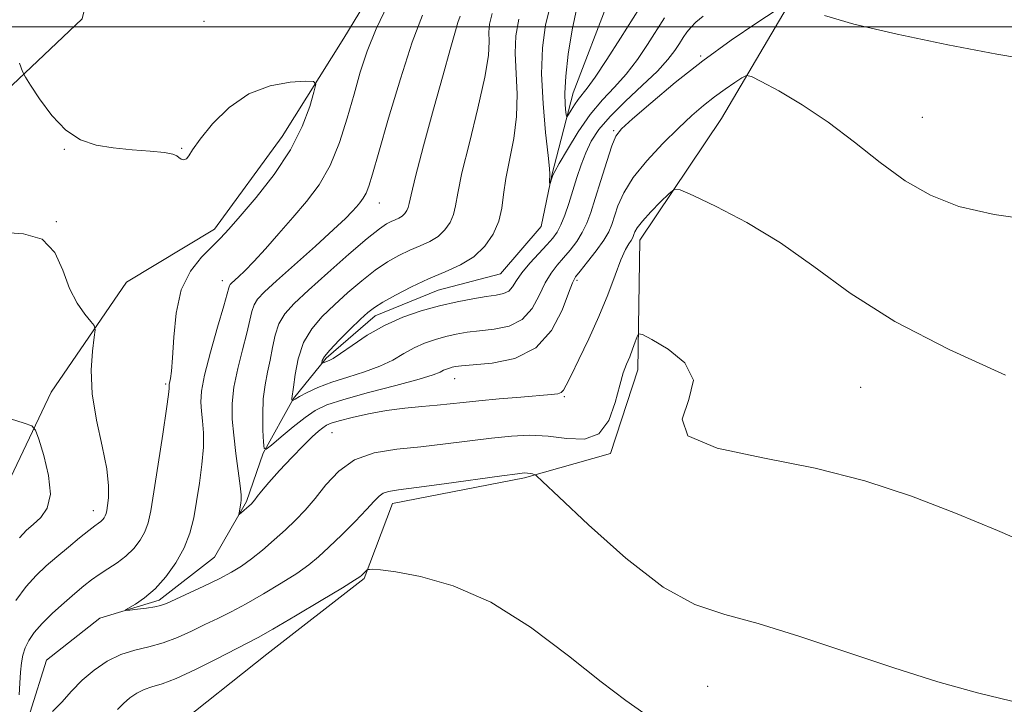
# Model space of a CAD drawing. Extents: x 2082300 to 2085200, y 342300 to 345200.
# Drawn here: x 2083595 to 2083775, y 343877 to 344001 of the extents above; entities that cross this region are included whole.
import ezdxf

# ---------------------------------------------------------------- set-up
doc = ezdxf.new("R2010")
doc.units = 0
doc.header["$MEASUREMENT"] = 0
doc.linetypes.add('rvrstm', pattern=[117.1, 50, -3.9, 0.5, -3.9, 0.5, -3.9, 0.5, -3.9, 50])
for name, color, linetype, lineweight in [('32000', 7, 'Continuous', 0), ('DTM HARD BREAKLINE', 7, 'Continuous', 0), ('DTM SPOT ELEVATION', 2, 'Continuous', 13), ('INDEX CONTOUR', 41, 'Continuous', 13), ('INTERMEDIATE CONTOUR', 44, 'Continuous', 0), ('STREAM - RIVER SINGLE LINE', 142, 'rvrstm', 0)]:
    doc.layers.add(name, color=color, linetype=linetype, lineweight=lineweight)

msp = doc.modelspace()

# ---------------------------------------------------------------- linework, layer by layer
at = {"layer": '32000', "flags": 128}
msp.add_lwpolyline([(2082500, 344000), (2085000, 344000)], dxfattribs=at)
at = {"layer": 'DTM HARD BREAKLINE'}
for points in [[(2083645.05, 344156.1, 1210.34), (2083615.6, 344159.92, 1212.19), (2083600.01, 344151.8, 1212.33), (2083601.41, 344108.82, 1214.32), (2083613.17, 344070.85, 1214.88), (2083616.01, 344039.5, 1217.77), (2083606.77, 344001.41, 1219.14), (2083581.29, 343977.32, 1221.19), (2083568.77, 343952.25, 1223.79), (2083553.55, 343935.25, 1225.61)], [(2083568.64, 343877.66, 1228), (2083577.21, 343896.63, 1227.08), (2083592.63, 343915.59, 1226.23), (2083601.11, 343933.52, 1222.8), (2083614.8, 343953.53, 1221.45), (2083630.86, 343963.17, 1220.53), (2083643.13, 343979.99, 1220.98), (2083654.37, 343997.91, 1219.25), (2083665.48, 344016.25, 1218.97), (2083681.3, 344035.24, 1217.81), (2083691.44, 344048.74, 1215.26), (2083701.04, 344065.91, 1211.38), (2083716.31, 344090.41, 1208.76), (2083743.79, 344102.03, 1205.26), (2083736.57, 344110.8, 1204.98), (2083712.26, 344118.84, 1206.23), (2083709.89, 344130.97, 1205.78), (2083730.03, 344151.27, 1204.72), (2083755.6, 344141.18, 1198.48), (2083774.28, 344136.49, 1193.16)], [(2083611.55, 343844.39, 1227.62), (2083624.36, 343854.21, 1225.78), (2083622.94, 343872.02, 1224.31), (2083640.36, 343885.83, 1223.04), (2083658.07, 343899.56, 1222.19), (2083663.2, 343913.21, 1220.63), (2083687.25, 343917.89, 1220.27), (2083702.89, 343922.34, 1218.17), (2083707.89, 343937.55, 1218.57), (2083708.2, 343961.16, 1216.61), (2083723.06, 343983.27, 1215.21), (2083737.03, 344006.98, 1211.67), (2083749.3, 344031, 1208.52), (2083759.69, 344050.9, 1206.35), (2083773.07, 344067.96, 1206.33), (2083786.96, 344085.19, 1203.7), (2083792.83, 344099.18, 1200.37), (2083797.51, 344115.94, 1197.04), (2083799.65, 344127.35, 1193.35), (2083800, 344138.58, 1191.46)]]:
    msp.add_polyline3d(points, dxfattribs=at)
at = {"layer": 'DTM SPOT ELEVATION'}
for p in [(2083628.94, 344000.96, 1218.85), (2083719.28, 343994.69, 1211.85), (2083759.63, 343983.52, 1212.95), (2083703.45, 343981.08, 1211.81), (2083603.49, 343977.71, 1220.07), (2083624.85, 343977.86, 1219.89), (2083660.81, 343967.89, 1215.28), (2083602.05, 343964.51, 1221.97), (2083632.28, 343953.79, 1218.56), (2083696.78, 343953.83, 1214.31), (2083674.53, 343935.94, 1214.75), (2083621.93, 343934.98, 1220.22), (2083748.38, 343934.4, 1217), (2083694.5, 343932.65, 1216.18), (2083652.22, 343926.11, 1217.01), (2083608.78, 343911.91, 1222.61), (2083720.56, 343879.95, 1220.93)]:
    msp.add_point(p, dxfattribs=at)
at = {"layer": 'INDEX CONTOUR'}
for points in [[(2083719.76, 344001.926, 1210), (2083718.4, 344000.798, 1210), (2083717.497, 343999.877, 1210), (2083716.784, 343998.983, 1210), (2083716.132, 343998.025, 1210), (2083715.447, 343996.938, 1210), (2083714.602, 343995.642, 1210), (2083713.352, 343994.014, 1210), (2083711.419, 343991.915, 1210), (2083708.677, 343989.292, 1210), (2083705.6, 343986.421, 1210), (2083702.809, 343983.661, 1210), (2083700.782, 343981.275, 1210), (2083699.399, 343979.146, 1210), (2083698.396, 343977.059, 1210), (2083697.545, 343974.847, 1210), (2083696.769, 343972.528, 1210), (2083695.291, 343967.845, 1210), (2083694.569, 343965.717, 1210), (2083693.88, 343963.95, 1210), (2083693.213, 343962.633, 1210), (2083692.42, 343961.523, 1210), (2083691.323, 343960.294, 1210), (2083689.83, 343958.717, 1210), (2083688.198, 343956.947, 1210), (2083686.772, 343955.233, 1210), (2083685.792, 343953.788, 1210), (2083685.088, 343952.666, 1210), (2083684.384, 343951.884, 1210), (2083683.4321, 343951.428, 1210), (2083682.093, 343951.154, 1210), (2083680.253, 343950.8891, 1210), (2083677.8451, 343950.488, 1210), (2083674.977, 343949.922, 1210), (2083671.804, 343949.191, 1210), (2083668.472, 343948.282, 1210), (2083665.093, 343947.129, 1210), (2083661.771, 343945.651, 1210), (2083658.6321, 343943.845, 1210), (2083655.886, 343942.009, 1210), (2083653.768, 343940.519, 1210), (2083652.428, 343939.649, 1210), (2083651.679, 343939.255, 1210), (2083650.926, 343938.966, 1210), (2083650.387, 343938.711, 1210), (2083650.358, 343938.754, 1210), (2083650.373, 343938.919, 1210), (2083650.457, 343939.267, 1210), (2083650.8419, 343939.953, 1210), (2083651.809, 343941.153, 1210), (2083653.507, 343942.939, 1210), (2083655.549, 343944.959, 1210), (2083657.416, 343946.753, 1210), (2083658.762, 343947.999, 1210), (2083659.945, 343948.923, 1210), (2083661.496, 343949.89, 1210), (2083663.803, 343951.169, 1210), (2083666.672, 343952.64, 1210), (2083669.769, 343954.087, 1210), (2083672.794, 343955.3679, 1210), (2083675.59, 343956.644, 1210), (2083678.039, 343958.149, 1210), (2083680.04, 343960.052, 1210), (2083681.5581, 343962.254, 1210), (2083682.574, 343964.589, 1210), (2083683.122, 343966.953, 1210), (2083683.449, 343969.487, 1210), (2083683.852, 343972.396, 1210), (2083685.278, 343979.636, 1210), (2083685.798, 343983.67, 1210), (2083685.883, 343987.737, 1210), (2083685.568, 343995.199, 1210), (2083685.692, 343998.319, 1210), (2083686.225, 344001.38, 1210)], [(2083595.297, 343878.432, 1220), (2083595.407, 343880.559, 1220), (2083595.57, 343882.553, 1220), (2083595.741, 343884.227, 1220), (2083595.984, 343885.654, 1220), (2083596.39, 343886.977, 1220), (2083597.049, 343888.325, 1220), (2083598.053, 343889.784, 1220), (2083599.492, 343891.429, 1220), (2083601.388, 343893.287, 1220), (2083603.484, 343895.182, 1220), (2083605.4529, 343896.888, 1220), (2083607.061, 343898.243, 1220), (2083608.45, 343899.336, 1220), (2083609.855, 343900.317, 1220), (2083611.444, 343901.321, 1220), (2083613.124, 343902.413, 1220), (2083614.735, 343903.642, 1220), (2083616.138, 343905.035, 1220), (2083617.287, 343906.539, 1220), (2083618.156, 343908.076, 1220), (2083618.755, 343909.692, 1220), (2083619.243, 343911.91, 1220), (2083619.811, 343915.372, 1220), (2083620.5861, 343920.38, 1220), (2083621.42, 343925.876, 1220), (2083622.098, 343930.462, 1220), (2083622.461, 343933.099, 1220), (2083622.5779, 343934.189, 1220), (2083622.566, 343934.66, 1220), (2083622.59, 343934.89, 1220), (2083622.833, 343935.956, 1220), (2083623.03, 343937.305, 1220), (2083623.22, 343939.744, 1220), (2083623.413, 343943.485, 1220), (2083623.843, 343947.894, 1220), (2083624.804, 343952.127, 1220), (2083626.462, 343955.51, 1220), (2083628.482, 343958.064, 1220), (2083631.934, 343961.519, 1220), (2083633.448, 343963.178, 1220), (2083635.491, 343965.524, 1220), (2083638.4, 343968.945, 1220), (2083641.691, 343973.124, 1220), (2083644.677, 343977.571, 1220), (2083646.816, 343981.811, 1220), (2083648.168, 343985.447, 1220), (2083648.943, 343988.103, 1220), (2083649.253, 343989.534, 1220), (2083648.84, 343990.041, 1220), (2083647.348, 343990.057, 1220), (2083644.58, 343989.8801, 1220), (2083640.968, 343989.257, 1220), (2083637.1, 343987.795, 1220), (2083633.5029, 343985.292, 1220), (2083630.465, 343982.297, 1220), (2083628.211, 343979.546, 1220), (2083626.868, 343977.619, 1220), (2083626.164, 343976.478, 1220), (2083625.728, 343975.927, 1220), (2083625.264, 343975.781, 1220), (2083624.778, 343975.9061, 1220), (2083624.349, 343976.178, 1220), (2083623.967, 343976.488, 1220), (2083623.257, 343976.799, 1220), (2083621.752, 343977.088, 1220), (2083619.158, 343977.346, 1220), (2083615.863, 343977.616, 1220), (2083612.428, 343977.954, 1220), (2083609.2999, 343978.461, 1220), (2083606.467, 343979.424, 1220), (2083603.804, 343981.175, 1220), (2083601.252, 343983.856, 1220), (2083599.013, 343986.846, 1220), (2083597.357, 343989.336, 1220), (2083596.432, 343990.796, 1220), (2083595.913, 343991.835, 1220), (2083595.3551, 343993.343, 1220)], [(2083775.913, 343877.251, 1220), (2083769.6699, 343878.765, 1220), (2083762.4741, 343880.812, 1220), (2083754.4509, 343883.336, 1220), (2083737.341, 343889.05, 1220), (2083729.781, 343891.38, 1220), (2083723.667, 343893.011, 1220), (2083718.25, 343894.841, 1220), (2083712.471, 343898.039, 1220), (2083705.682, 343903.288, 1220), (2083698.882, 343909.33, 1220), (2083693.485, 343914.424, 1220), (2083690.503, 343917.268, 1220), (2083689.342, 343918.332, 1220), (2083689.005, 343918.529, 1220), (2083688.677, 343918.613, 1220), (2083688.251, 343918.708, 1220), (2083687.801, 343918.782, 1220), (2083687.253, 343918.791, 1220), (2083685.955, 343918.65, 1220), (2083683.109, 343918.2669, 1220), (2083672.631, 343916.814, 1220), (2083667.595, 343916.135, 1220), (2083664.325, 343915.715, 1220), (2083662.528, 343915.437, 1220), (2083661.556, 343915.12, 1220), (2083660.814, 343914.582, 1220), (2083659.914, 343913.645, 1220), (2083658.521, 343912.135, 1220), (2083656.433, 343909.985, 1220), (2083653.989, 343907.547, 1220), (2083651.663, 343905.284, 1220), (2083649.771, 343903.522, 1220), (2083647.989, 343902.051, 1220), (2083645.835, 343900.527, 1220), (2083642.984, 343898.709, 1220), (2083639.745, 343896.768, 1220), (2083636.582, 343894.978, 1220), (2083633.845, 343893.536, 1220), (2083631.422, 343892.336, 1220), (2083629.082, 343891.198, 1220), (2083626.643, 343889.994, 1220), (2083624.106, 343888.829, 1220), (2083621.518, 343887.862, 1220), (2083618.922, 343887.179, 1220), (2083616.3431, 343886.573, 1220), (2083613.798, 343885.763, 1220), (2083611.316, 343884.533, 1220), (2083608.956, 343882.93, 1220), (2083606.786, 343881.068, 1220), (2083604.846, 343879.07, 1220), (2083603.068, 343877.112, 1220), (2083601.359, 343875.382, 1220)]]:
    msp.add_polyline3d(points, dxfattribs=at)
at = {"layer": 'INTERMEDIATE CONTOUR'}
for points in [[(2083780.446, 343905.246, 1218), (2083773.334, 343908.307, 1218), (2083765.654, 343911.494, 1218), (2083757.635, 343914.558, 1218), (2083749.184, 343917.33, 1218), (2083740.124, 343919.664, 1218), (2083730.629, 343921.52, 1218), (2083722.2731, 343923.31, 1218), (2083716.982, 343925.553, 1218), (2083715.909, 343928.603, 1218), (2083717.1359, 343932.143, 1218), (2083717.973, 343935.6889, 1218), (2083716.442, 343938.814, 1218), (2083713.401, 343941.3241, 1218), (2083710.415, 343943.081, 1218), (2083708.692, 343943.992, 1218), (2083707.992, 343944.135, 1218), (2083707.717, 343943.635, 1218), (2083707.376, 343942.63, 1218), (2083706.913, 343941.328, 1218), (2083706.382, 343939.952, 1218), (2083705.823, 343938.618, 1218), (2083705.224, 343937.021, 1218), (2083704.56, 343934.746, 1218), (2083703.763, 343931.609, 1218), (2083702.596, 343928.338, 1218), (2083700.777, 343925.8911, 1218), (2083698.1371, 343924.943, 1218), (2083694.936, 343925.048, 1218), (2083691.548, 343925.477, 1218), (2083688.242, 343925.639, 1218), (2083684.892, 343925.489, 1218), (2083681.27, 343925.118, 1218), (2083672.859, 343924.071, 1218), (2083668.385, 343923.567, 1218), (2083663.996, 343923.116, 1218), (2083659.906, 343922.44, 1218), (2083656.337, 343921.1849, 1218), (2083653.443, 343919.136, 1218), (2083651.103, 343916.632, 1218), (2083649.13, 343914.148, 1218), (2083647.344, 343912.044, 1218), (2083645.594, 343910.218, 1218), (2083643.737, 343908.452, 1218), (2083641.684, 343906.594, 1218), (2083639.562, 343904.761, 1218), (2083637.552, 343903.137, 1218), (2083635.748, 343901.839, 1218), (2083633.905, 343900.718, 1218), (2083631.688, 343899.557, 1218), (2083628.918, 343898.217, 1218), (2083622.077, 343895.042, 1218), (2083621.045, 343894.65, 1218), (2083619.971, 343894.4119, 1218), (2083618.467, 343894.1951, 1218), (2083616.806, 343893.996, 1218), (2083615.43, 343893.846, 1218), (2083614.7, 343893.784, 1218), (2083614.658, 343893.887, 1218), (2083616.476, 343894.944, 1218), (2083618.119, 343896.07, 1218), (2083620.019, 343897.707, 1218), (2083621.991, 343899.886, 1218), (2083623.833, 343902.437, 1218), (2083625.34, 343905.138, 1218), (2083626.3739, 343907.83, 1218), (2083627.061, 343910.603, 1218), (2083627.592, 343913.613, 1218), (2083628.11, 343916.934, 1218), (2083628.555, 343920.324, 1218), (2083628.816, 343923.462, 1218), (2083628.822, 343926.096, 1218), (2083628.659, 343928.262, 1218), (2083628.453, 343930.066, 1218), (2083628.336, 343931.696, 1218), (2083628.475, 343933.67, 1218), (2083629.042, 343936.588, 1218), (2083630.117, 343940.759, 1218), (2083631.404, 343945.3371, 1218), (2083632.513, 343949.185, 1218), (2083633.426, 343952.468, 1218), (2083633.542, 343952.827, 1218), (2083633.683, 343953.057, 1218), (2083633.952, 343953.341, 1218), (2083635.206, 343954.484, 1218), (2083636.361, 343955.596, 1218), (2083637.982, 343957.272, 1218), (2083640.105, 343959.592, 1218), (2083642.557, 343962.351, 1218), (2083645.116, 343965.273, 1218), (2083647.582, 343968.174, 1218), (2083649.856, 343971.243, 1218), (2083651.864, 343974.76, 1218), (2083653.557, 343978.893, 1218), (2083654.9859, 343983.349, 1218), (2083656.223, 343987.721, 1218), (2083657.369, 343991.725, 1218), (2083658.631, 343995.567, 1218), (2083660.24, 343999.577, 1218), (2083662.374, 344004.0229, 1218)], [(2083712.729, 344001.63, 1208), (2083709.651, 343996.763, 1208), (2083707.786, 343994.012, 1208), (2083705.765, 343991.375, 1208), (2083703.64, 343989.013, 1208), (2083701.446, 343986.676, 1208), (2083699.212, 343984.013, 1208), (2083697.005, 343980.842, 1208), (2083695.038, 343977.647, 1208), (2083693.564, 343975.084, 1208), (2083692.746, 343973.6171, 1208), (2083692.407, 343972.955, 1208), (2083692.282, 343972.622, 1208), (2083691.849, 343971.276, 1208), (2083691.825, 343971.279, 1208), (2083691.817, 343971.836, 1208), (2083691.847, 343973.1379, 1208), (2083691.783, 343974.173, 1208), (2083691.544, 343976.5511, 1208), (2083691.093, 343980.724, 1208), (2083690.616, 343986.002, 1208), (2083690.357, 343991.408, 1208), (2083690.512, 343996.169, 1208), (2083691.083, 344000.334, 1208), (2083692.0201, 344004.156, 1208)], [(2083709.326, 344005.236, 1206), (2083704.699, 343997.884, 1206), (2083702.22, 343994.01, 1206), (2083700.111, 343990.836, 1206), (2083698.654, 343988.823, 1206), (2083696.987, 343986.769, 1206), (2083696.316, 343985.798, 1206), (2083695.712, 343984.816, 1206), (2083695.259, 343984.033, 1206), (2083695.008, 343983.638, 1206), (2083694.8871, 343983.735, 1206), (2083694.791, 343984.407, 1206), (2083694.659, 343985.748, 1206), (2083694.596, 343987.8911, 1206), (2083694.747, 343990.98, 1206), (2083695.215, 343995.015, 1206), (2083695.925, 343999.412, 1206), (2083696.76, 344003.445, 1206)], [(2083774.778, 343936.589, 1216), (2083764.535, 343941.227, 1216), (2083754.615, 343946.38, 1216), (2083746.525, 343951.5049, 1216), (2083739.874, 343956.338, 1216), (2083733.7951, 343960.688, 1216), (2083727.705, 343964.376, 1216), (2083722.144, 343967.276, 1216), (2083717.935, 343969.278, 1216), (2083715.597, 343970.301, 1216), (2083714.446, 343970.387, 1216), (2083713.495, 343969.61, 1216), (2083712.006, 343968.109, 1216), (2083710.236, 343966.282, 1216), (2083708.69, 343964.591, 1216), (2083707.749, 343963.397, 1216), (2083707.3059, 343962.642, 1216), (2083707.13, 343962.165, 1216), (2083707.015, 343961.816, 1216), (2083706.868, 343961.492, 1216), (2083706.622, 343961.097, 1216), (2083706.217, 343960.501, 1216), (2083705.616, 343959.436, 1216), (2083704.791, 343957.597, 1216), (2083703.715, 343954.783, 1216), (2083702.379, 343951.218, 1216), (2083700.773, 343947.232, 1216), (2083698.946, 343943.172, 1216), (2083697.155, 343939.464, 1216), (2083695.714, 343936.553, 1216), (2083694.836, 343934.752, 1216), (2083694.336, 343933.829, 1216), (2083693.929, 343933.422, 1216), (2083693.312, 343933.212, 1216), (2083692.11, 343933.063, 1216), (2083686.575, 343932.61, 1216), (2083682.651, 343932.2731, 1216), (2083678.958, 343931.93, 1216), (2083676.077, 343931.6279, 1216), (2083673.713, 343931.366, 1216), (2083671.3479, 343931.131, 1216), (2083668.581, 343930.901, 1216), (2083665.463, 343930.611, 1216), (2083662.159, 343930.184, 1216), (2083658.862, 343929.58, 1216), (2083655.8801, 343928.904, 1216), (2083653.55, 343928.296, 1216), (2083652.085, 343927.85, 1216), (2083651.217, 343927.474, 1216), (2083650.555, 343927.031, 1216), (2083649.749, 343926.377, 1216), (2083648.621, 343925.349, 1216), (2083647.032, 343923.782, 1216), (2083644.941, 343921.6131, 1216), (2083642.696, 343919.2119, 1216), (2083640.741, 343917.051, 1216), (2083639.413, 343915.4989, 1216), (2083638.617, 343914.495, 1216), (2083638.154, 343913.872, 1216), (2083637.836, 343913.47, 1216), (2083637.543, 343913.157, 1216), (2083635.3581, 343911.224, 1216), (2083635.281, 343911.245, 1216), (2083635.318, 343911.514, 1216), (2083635.633, 343913.314, 1216), (2083635.711, 343913.921, 1216), (2083635.699, 343914.827, 1216), (2083635.534, 343916.462, 1216), (2083634.741, 343922.335, 1216), (2083634.3301, 343925.639, 1216), (2083634.068, 343928.603, 1216), (2083634.054, 343931.416, 1216), (2083634.379, 343934.409, 1216), (2083635.0769, 343937.786, 1216), (2083635.95, 343941.219, 1216), (2083636.742, 343944.25, 1216), (2083637.645, 343948.174, 1216), (2083638.048, 343949.389, 1216), (2083638.693, 343950.437, 1216), (2083639.924, 343951.736, 1216), (2083642.12, 343953.745, 1216), (2083649.203, 343960.081, 1216), (2083652.5, 343963.069, 1216), (2083654.657, 343965.098, 1216), (2083655.894, 343966.349, 1216), (2083656.656, 343967.197, 1216), (2083657.308, 343967.965, 1216), (2083657.91, 343968.7771, 1216), (2083658.442, 343969.708, 1216), (2083658.933, 343970.952, 1216), (2083659.611, 343973.178, 1216), (2083660.753, 343977.177, 1216), (2083662.529, 343983.347, 1216), (2083664.677, 343990.524, 1216), (2083666.827, 343997.155, 1216), (2083668.714, 344002.089, 1216)], [(2083780.827, 343964.664, 1214), (2083772.712, 343965.798, 1214), (2083766.249, 343967.303, 1214), (2083761.093, 343969.312, 1214), (2083756.529, 343971.967, 1214), (2083751.963, 343975.313, 1214), (2083747.288, 343979.012, 1214), (2083742.518, 343982.629, 1214), (2083737.76, 343985.782, 1214), (2083733.496, 343988.295, 1214), (2083730.302, 343990.0461, 1214), (2083728.528, 343990.956, 1214), (2083727.623, 343991.128, 1214), (2083726.812, 343990.709, 1214), (2083725.49, 343989.841, 1214), (2083723.7321, 343988.644, 1214), (2083721.785, 343987.233, 1214), (2083719.822, 343985.673, 1214), (2083717.718, 343983.839, 1214), (2083715.273, 343981.556, 1214), (2083712.405, 343978.734, 1214), (2083709.482, 343975.615, 1214), (2083706.991, 343972.527, 1214), (2083705.292, 343969.749, 1214), (2083704.2541, 343967.376, 1214), (2083703.137, 343963.978, 1214), (2083702.56, 343962.654, 1214), (2083701.649, 343961.139, 1214), (2083700.268, 343959.217, 1214), (2083698.711, 343957.201, 1214), (2083697.379, 343955.536, 1214), (2083696.5441, 343954.46, 1214), (2083695.96, 343953.389, 1214), (2083695.253, 343951.53, 1214), (2083694.073, 343948.397, 1214), (2083692.168, 343944.721, 1214), (2083689.315, 343941.537, 1214), (2083685.475, 343939.627, 1214), (2083681.374, 343938.758, 1214), (2083677.921, 343938.446, 1214), (2083675.79, 343938.28, 1214), (2083674.693, 343938.153, 1214), (2083674.0999, 343938.032, 1214), (2083673.573, 343937.889, 1214), (2083673.0399, 343937.707, 1214), (2083672.515, 343937.473, 1214), (2083671.902, 343937.159, 1214), (2083670.644, 343936.664, 1214), (2083668.073, 343935.872, 1214), (2083663.837, 343934.726, 1214), (2083658.856, 343933.412, 1214), (2083654.369, 343932.173, 1214), (2083651.284, 343931.164, 1214), (2083649.1849, 343930.176, 1214), (2083647.326, 343928.912, 1214), (2083645.164, 343927.2001, 1214), (2083642.969, 343925.366, 1214), (2083641.217, 343923.867, 1214), (2083640.247, 343923.099, 1214), (2083639.868, 343923.239, 1214), (2083639.757, 343924.404, 1214), (2083639.66, 343926.607, 1214), (2083639.61, 343929.417, 1214), (2083639.713, 343932.296, 1214), (2083640.035, 343934.831, 1214), (2083640.494, 343937.103, 1214), (2083640.971, 343939.315, 1214), (2083641.39, 343941.61, 1214), (2083641.864, 343943.879, 1214), (2083642.5539, 343945.951, 1214), (2083643.633, 343947.756, 1214), (2083645.339, 343949.637, 1214), (2083647.9239, 343952.04, 1214), (2083651.462, 343955.211, 1214), (2083655.309, 343958.5991, 1214), (2083658.641, 343961.455, 1214), (2083660.843, 343963.223, 1214), (2083662.145, 343964.116, 1214), (2083662.982, 343964.544, 1214), (2083663.715, 343964.854, 1214), (2083664.393, 343965.164, 1214), (2083664.987, 343965.529, 1214), (2083665.472, 343965.99, 1214), (2083665.84, 343966.524, 1214), (2083666.086, 343967.09, 1214), (2083666.257, 343967.802, 1214), (2083666.602, 343969.3901, 1214), (2083667.422, 343972.738, 1214), (2083668.894, 343978.325, 1214), (2083670.704, 343985.011, 1214), (2083672.418, 343991.251, 1214), (2083673.692, 343995.828, 1214), (2083674.557, 343998.846, 1214), (2083675.137, 344000.7381, 1214), (2083675.547, 344001.905, 1214)], [(2083733.015, 344003.005, 1212), (2083729.506, 344000.702, 1212), (2083724.8431, 343997.527, 1212), (2083719.678, 343993.782, 1212), (2083714.635, 343989.811, 1212), (2083710.213, 343986.109, 1212), (2083706.878, 343983.214, 1212), (2083704.916, 343981.421, 1212), (2083703.878, 343980.079, 1212), (2083703.136, 343978.298, 1212), (2083702.197, 343975.4589, 1212), (2083701.1219, 343972.031, 1212), (2083700.1099, 343968.752, 1212), (2083699.2989, 343966.19, 1212), (2083698.575, 343964.22, 1212), (2083697.764, 343962.544, 1212), (2083696.74, 343960.925, 1212), (2083695.565, 343959.3619, 1212), (2083694.351, 343957.915, 1212), (2083693.187, 343956.589, 1212), (2083692.079, 343955.168, 1212), (2083691.013, 343953.382, 1212), (2083689.9319, 343951.093, 1212), (2083688.628, 343948.693, 1212), (2083686.849, 343946.71, 1212), (2083684.454, 343945.527, 1212), (2083681.733, 343944.956, 1212), (2083679.087, 343944.667, 1212), (2083676.8171, 343944.384, 1212), (2083674.835, 343944.037, 1212), (2083672.952, 343943.612, 1212), (2083671.023, 343943.086, 1212), (2083669.067, 343942.418, 1212), (2083667.143, 343941.562, 1212), (2083665.267, 343940.502, 1212), (2083663.265, 343939.336, 1212), (2083660.9209, 343938.196, 1212), (2083658.108, 343937.175, 1212), (2083655.076, 343936.234, 1212), (2083652.165, 343935.297, 1212), (2083649.668, 343934.324, 1212), (2083647.6911, 343933.41, 1212), (2083646.294, 343932.684, 1212), (2083645.493, 343932.239, 1212), (2083645.131, 343932.018, 1212), (2083644.964, 343931.89, 1212), (2083644.946, 343931.897, 1212), (2083644.934, 343932.191, 1212), (2083644.9391, 343932.328, 1212), (2083645.199, 343934.3799, 1212), (2083645.509, 343936.687, 1212), (2083646.083, 343939.585, 1212), (2083647.06, 343942.512, 1212), (2083648.534, 343945.0399, 1212), (2083650.439, 343947.26, 1212), (2083652.67, 343949.397, 1212), (2083655.112, 343951.605, 1212), (2083657.627, 343953.761, 1212), (2083660.069, 343955.673, 1212), (2083662.323, 343957.196, 1212), (2083664.409, 343958.378, 1212), (2083666.376, 343959.315, 1212), (2083668.254, 343960.111, 1212), (2083669.991, 343960.9039, 1212), (2083671.513, 343961.839, 1212), (2083672.7561, 343963.021, 1212), (2083673.699, 343964.389, 1212), (2083674.33, 343965.839, 1212), (2083674.698, 343967.407, 1212), (2083675.092, 343969.679, 1212), (2083675.859, 343973.38, 1212), (2083677.207, 343978.881, 1212), (2083678.772, 343985.147, 1212), (2083680.0511, 343990.789, 1212), (2083680.674, 343994.749, 1212), (2083680.8139, 343997.286, 1212), (2083680.7791, 343998.989, 1212), (2083680.871, 344000.47, 1212), (2083681.368, 344002.426, 1212)], [(2083780.685, 343993.709, 1212), (2083773.18, 343995.013, 1212), (2083764.241, 343996.71, 1212), (2083755.052, 343998.615, 1212), (2083747.176, 344000.468, 1212), (2083741.804, 344002.0499, 1212)], [(2083594.717, 343895.599, 1222), (2083596.585, 343898.1089, 1222), (2083598.398, 343900.153, 1222), (2083600.2139, 343901.891, 1222), (2083602.149, 343903.559, 1222), (2083604.248, 343905.312, 1222), (2083606.287, 343906.984, 1222), (2083607.971, 343908.329, 1222), (2083609.088, 343909.177, 1222), (2083609.756, 343909.658, 1222), (2083610.172, 343909.978, 1222), (2083610.5, 343910.303, 1222), (2083610.768, 343910.655, 1222), (2083610.971, 343911.014, 1222), (2083611.112, 343911.396, 1222), (2083611.231, 343911.947, 1222), (2083611.377, 343912.843, 1222), (2083611.5539, 343914.268, 1222), (2083611.58, 343916.429, 1222), (2083611.229, 343919.537, 1222), (2083610.382, 343923.676, 1222), (2083609.363, 343928.4101, 1222), (2083608.604, 343933.178, 1222), (2083608.415, 343937.468, 1222), (2083608.627, 343940.983, 1222), (2083608.946, 343943.477, 1222), (2083609.108, 343944.851, 1222), (2083608.953, 343945.598, 1222), (2083608.349, 343946.36, 1222), (2083607.233, 343947.6741, 1222), (2083605.834, 343949.671, 1222), (2083604.451, 343952.378, 1222), (2083603.24, 343955.685, 1222), (2083601.78, 343958.9309, 1222), (2083599.507, 343961.315, 1222), (2083596.063, 343962.327, 1222), (2083591.902, 343962.622, 1222)], [(2083595.372, 343906.989, 1224), (2083596.656, 343908.364, 1224), (2083597.873, 343909.432, 1224), (2083599.231, 343910.673, 1224), (2083600.417, 343912.413, 1224), (2083600.987, 343914.943, 1224), (2083600.656, 343918.358, 1224), (2083599.782, 343921.978, 1224), (2083598.882, 343924.926, 1224), (2083598.29, 343926.582, 1224), (2083597.5959, 343927.338, 1224), (2083596.205, 343927.844, 1224), (2083593.731, 343928.636, 1224)], [(2083708.969, 343875.112, 1222), (2083705.68, 343877.373, 1222), (2083701.196, 343880.764, 1222), (2083695.24, 343885.499, 1222), (2083688.309, 343890.712, 1222), (2083681.096, 343895.262, 1222), (2083674.262, 343898.278, 1222), (2083668.34, 343899.962, 1222), (2083663.834, 343900.78, 1222), (2083661.07, 343901.149, 1222), (2083659.667, 343901.258, 1222), (2083659.072, 343901.248, 1222), (2083658.799, 343901.222, 1222), (2083658.647, 343901.162, 1222), (2083658.4849, 343901.014, 1222), (2083657.594, 343900.136, 1222), (2083657.267, 343899.863, 1222), (2083656.342, 343899.267, 1222), (2083654.117, 343897.916, 1222), (2083650.219, 343895.578, 1222), (2083645.584, 343892.818, 1222), (2083641.4751, 343890.398, 1222), (2083638.772, 343888.855, 1222), (2083636.812, 343887.807, 1222), (2083631.239, 343884.95, 1222), (2083627.408, 343883.033, 1222), (2083623.882, 343881.3989, 1222), (2083621.292, 343880.408, 1222), (2083619.467, 343879.853, 1222), (2083618.04, 343879.386, 1222), (2083616.7099, 343878.7271, 1222), (2083615.445, 343877.8679, 1222), (2083614.282, 343876.869, 1222), (2083613.164, 343875.757, 1222)]]:
    msp.add_polyline3d(points, dxfattribs=at)
at = {"layer": 'STREAM - RIVER SINGLE LINE'}
msp.add_polyline3d([(2083597.3, 343875.28, 1219.18), (2083600.26, 343884.73, 1218.4), (2083609.95, 343892.4, 1218.24), (2083620.75, 343895.67, 1217.65), (2083630.86, 343903.44, 1216.75), (2083636.65, 343913.57, 1215.76), (2083639.69, 343922.41, 1214.06), (2083645.2, 343932.33, 1211.9), (2083651.13, 343939.65, 1209.71), (2083660.08, 343947.41, 1209.47), (2083671.54, 343952.08, 1209.07), (2083682.88, 343955.04, 1208.78), (2083690.27, 343963.64, 1208.38), (2083692.19, 343972.97, 1207.91), (2083696.09, 343987.96, 1205.17), (2083703.03, 344006.04, 1203.59)], dxfattribs=at)

doc.saveas('drawing.dxf')
